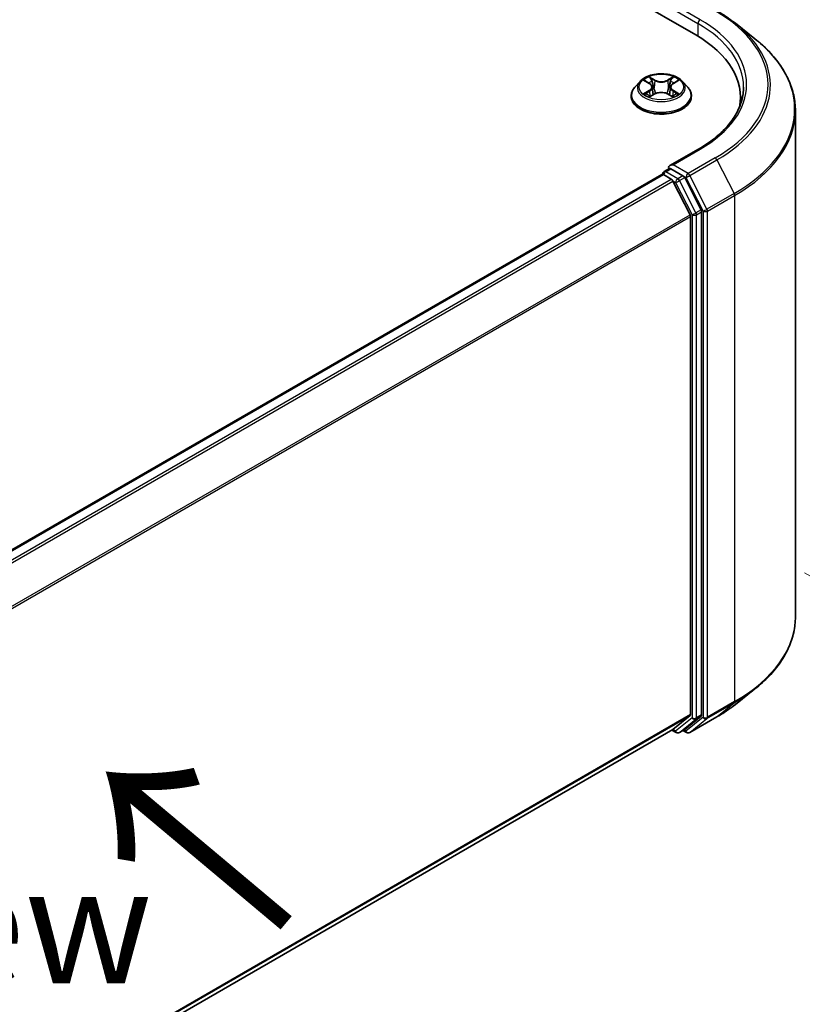
# Model space of a CAD drawing. Units: millimetres. Extents: x 36 to 8307, y 20 to 1425.
# Drawn here: x 277 to 319, y 414 to 466 of the extents above; entities that cross this region are included whole.
import ezdxf

# ---------------------------------------------------------------- set-up
doc = ezdxf.new("R2010")
doc.units = ezdxf.units.MM
doc.header["$LTSCALE"] = 2.5
doc.layers.get('Defpoints').update_dxf_attribs({"lineweight": 25})
for name, color, linetype, lineweight in [('Dimension (ISO)', 7, 'Continuous', 18), ('Symbol (ISO)', 7, 'Continuous', 18), ('Visible (ISO)', 7, 'Continuous', 35), ('Visible Narrow (ISO)', 7, 'Continuous', 25)]:
    doc.layers.add(name, color=color, linetype=linetype, lineweight=lineweight)
doc.styles.add('Note Text (TK)', font='MS PGothic.ttf')
doc.dimstyles.new('Default - Method 1b (TK)', dxfattribs={"dimscale": 2.5, "dimtxt": 2.5, "dimasz": 2.5, "dimexe": 1, "dimexo": 1.5, "dimgap": 1, "dimtad": 1, "dimrnd": 1e-08, "dimdsep": 46, "dimtxsty": 'Note Text (TK)', "dimcen": 0.09, "dimdle": 5, "dimclrd": 100, "dimclre": 100, "dimclrt": 7, "dimadec": 1, "dimazin": 1, "dimtfac": 1, "dimtmove": 0, "dimatfit": 3, "dimfxl": 0, "dimtolj": 1, "dimlwd": -1, "dimlwe": -1, "dimarcsym": 0})

# ---------------------------------------------------------------- blocks, each defined once
blk = doc.blocks.new('*D21')
at = {"layer": 'Defpoints', "color": 0, "transparency": 16777216}
for p in [(315.42, 438.971), (359.022, 413.798), (235.399, 394.45)]:
    blk.add_point(p, dxfattribs=at)
at = {"layer": 'Dimension (ISO)', "color": 100, "transparency": 16777216}
for p, q in [((319.17, 436.806), (361.522, 412.354)), ((285.867, 371.562), (353.609, 410.673)), ((239.149, 392.285), (282.955, 366.994))]:
    blk.add_line(p, q, dxfattribs=at)
for points in [[(353.088, 411.575), (354.13, 409.771), (359.022, 413.798)], [(285.346, 372.464), (286.388, 370.66), (280.455, 368.437)]]:
    blk.add_solid(points, dxfattribs=at)
at = {"layer": 'Dimension (ISO)', "color": 7, "transparency": 16777216, "insert": (313.374, 393.274), "char_height": 6.25, "attachment_point": 4, "rotation": 30, "style": 'Note Text (TK)'}
blk.add_mtext('\\A1;{\\Q-30.000;\\W0.816;\\H0.816x;200}', dxfattribs=at)

msp = doc.modelspace()

# ---------------------------------------------------------------- linework, layer by layer
at = {"layer": 'Visible (ISO)'}
for p, q in [((187.6303, 538.1944), (313.3382, 465.617)), ((315.4589, 466.239), (316.5095, 465.4073)), ((312.3612, 463.1603), (312.3613, 463.1603)), ((310.3526, 463.1264), (310.077, 462.819)), ((310.6225, 463.1602), (310.859, 463.0188)), ((311.0047, 462.8245), (311.0502, 462.4003)), ((311.9791, 462.8245), (311.9335, 462.4003)), ((312.1247, 463.0188), (312.3613, 463.1602)), ((312.6312, 463.1264), (312.9068, 462.819)), ((309.8808, 462.3283), (309.8808, 462.3468)), ((310.9024, 462.3179), (311.1487, 462.4553)), ((311.8351, 462.4553), (312.0814, 462.3179)), ((313.103, 462.3283), (313.103, 462.3468)), ((315.7302, 461.8888), (315.7302, 462.2829)), ((318.6746, 434.4352), (318.6746, 461.5533)), ((313.4906, 459.5015), (311.9538, 458.6142)), ((311.6442, 458.2994), (311.9244, 458.4612)), ((312.6541, 458.0738), (312.0026, 458.4499)), ((252.6448, 424.1454), (311.5264, 458.1407)), ((311.5609, 458.1551), (311.5609, 458.1484)), ((311.6097, 458.1324), (312.0259, 457.8921)), ((313.6252, 456.2441), (312.7447, 457.9725)), ((312.1165, 457.7909), (313.0359, 455.986)), ((313.0632, 455.8831), (313.0632, 429.2187)), ((313.6525, 429.1875), (313.6525, 456.1412)), ((315.4589, 429.7495), (316.5095, 430.5812)), ((313.0359, 429.1474), (312.1165, 428.4042)), ((312.7447, 428.4044), (313.6252, 429.1161)), ((313.0128, 428.2405), (314.4663, 429.0797)), ((254.265, 395.0029), (312.1093, 428.3993)), ((312.0652, 428.3738), (312.2958, 428.2407)), ((312.4625, 428.2407), (312.7375, 428.3995)), ((312.8461, 428.2405), (312.6541, 428.3514))]:
    msp.add_line(p, q, dxfattribs=at)
for centre, start, end in [((311.7276, 458.1551), 120, 180), ((312.3792, 428.385), 240, 300), ((312.9295, 428.3848), 240, 300)]:
    msp.add_arc(centre, 0.1667, start, end, dxfattribs=at)
for centre, major_axis, start_param, end_param in [((307.5635, 462.2829), (8.1667, 0), 6.1711605, 7.0685835), ((307.5635, 461.3757), (8.3333, 0), 0.1529658, 0.2006295), ((312.1204, 458.518), (-0.2357, 0), 4.712389, 6.2831853), ((312.0026, 458.586), (-0.0833, -0.1443), 5.4977871, 6.1236372), ((311.6097, 457.9963), (-0.0833, 0.1443), 5.4977871, 6.2831853), ((312.0259, 457.756), (0.0833, -0.1443), 1.4801364, 2.3561945), ((312.6541, 457.9377), (0.0833, -0.1443), 1.4801364, 2.3561945), ((312.9454, 455.9512), (0.0833, -0.1443), 0.7853982, 1.4801364), ((313.5346, 456.2093), (0.0833, -0.1443), 0.7853982, 1.4801364), ((312.9454, 429.2868), (0.0833, -0.1443), 0.0906599, 0.7853982), ((313.5346, 429.2555), (0.0833, -0.1443), 0.0906599, 0.7853982), ((312.0259, 428.5436), (0.0833, -0.1443), 0, 0.0906599), ((312.6541, 428.5438), (0.0833, -0.1443), 0, 0.0906599)]:
    msp.add_ellipse(centre, major_axis=major_axis, ratio=0.5773503, start_param=start_param, end_param=end_param, dxfattribs=at)
for points, knots in [([(314.4663, 466.9088), (314.5382, 466.8673), (314.609, 466.8252), (314.7483, 466.7396), (314.8169, 466.6961), (314.9517, 466.608), (315.0179, 466.5632), (315.1481, 466.4726), (315.2119, 466.4267), (315.3373, 466.3337), (315.3987, 466.2866), (315.4589, 466.239)], [3.14159265, 3.14159265, 3.14159265, 3.14159265, 3.17264484, 3.17264484, 3.20369702, 3.20369702, 3.2347492, 3.2347492, 3.26580139, 3.26580139, 3.29685357, 3.29685357, 3.29685357, 3.29685357]), ([(318.6746, 461.5533), (318.6746, 461.8308), (318.6443, 462.1084), (318.5236, 462.658), (318.4334, 462.9301), (318.1953, 463.4639), (318.0474, 463.7257), (317.6972, 464.2348), (317.4948, 464.4821), (317.0392, 464.959), (316.786, 465.1884), (316.5095, 465.4073)], [2.35619449, 2.35619449, 2.35619449, 2.35619449, 2.48222194, 2.48222194, 2.60824939, 2.60824939, 2.73427684, 2.73427684, 2.86030429, 2.86030429, 2.98633174, 2.98633174, 2.98633174, 2.98633174]), ([(312.6312, 463.1264), (312.563, 463.2025), (312.4765, 463.2692), (312.2722, 463.3841), (312.1532, 463.4313), (311.8978, 463.5004), (311.7615, 463.5222), (311.4852, 463.5389), (311.3452, 463.534), (311.0745, 463.498), (310.9437, 463.4668), (310.7033, 463.3801), (310.5938, 463.3245), (310.4451, 463.218), (310.3952, 463.174), (310.3526, 463.1264)], [1.2629648, 1.2629648, 1.2629648, 1.2629648, 1.5839777, 1.5839777, 1.9184063, 1.9184063, 2.2514838, 2.2514838, 2.5827972, 2.5827972, 2.9145331, 2.9145331, 3.2485111, 3.2485111, 3.4494242, 3.4494242, 3.4494242, 3.4494242]), ([(310.6769, 463.1277), (310.6438, 463.1653), (310.5933, 463.1867), (310.545, 463.1973), (310.5444, 463.1974), (310.5439, 463.1975)], [0.001902216, 0.001902216, 0.001902216, 0.001902216, 0.032055974, 0.032055974, 0.032394303, 0.032394303, 0.032394303, 0.032394303]), ([(310.5439, 463.1975), (310.5444, 463.1973), (310.5449, 463.1971), (310.5498, 463.1952), (310.5543, 463.1935), (310.5588, 463.1916)], [-0.0323943032, -0.0323943032, -0.0323943032, -0.0323943032, -0.0320559737, -0.0320559737, -0.0289727583, -0.0289727583, -0.0289727583, -0.0289727583]), ([(310.8523, 463.3732), (310.8521, 463.3734), (310.8518, 463.3735), (310.8513, 463.374), (310.851, 463.3743), (310.8507, 463.3746)], [-0.00023059908, -0.00023059908, -0.00023059908, -0.00023059908, 0, 0, 0.00033832945, 0.00033832945, 0.00033832945, 0.00033832945]), ([(310.8507, 463.3746), (310.8509, 463.3743), (310.8511, 463.374), (310.8514, 463.3734), (310.8515, 463.3732), (310.8517, 463.373)], [-0.00033832945, -0.00033832945, -0.00033832945, -0.00033832945, 0, 0, 0.00024151791, 0.00024151791, 0.00024151791, 0.00024151791]), ([(312.0647, 463.2567), (312.0959, 463.2998), (312.1136, 463.3442), (312.1327, 463.374), (312.1329, 463.3743), (312.1331, 463.3746)], [0, 0, 0, 0, 0.032055974, 0.032055974, 0.032394303, 0.032394303, 0.032394303, 0.032394303]), ([(312.1331, 463.3746), (312.1328, 463.3743), (312.1325, 463.374), (312.1292, 463.3712), (312.1263, 463.3685), (312.1234, 463.3658)], [-0.0323943032, -0.0323943032, -0.0323943032, -0.0323943032, -0.0320559737, -0.0320559737, -0.0289727583, -0.0289727583, -0.0289727583, -0.0289727583]), ([(312.4399, 463.1975), (312.4393, 463.1974), (312.4388, 463.1973), (312.4379, 463.1971), (312.4375, 463.197), (312.4371, 463.1969)], [-0.00033832945, -0.00033832945, -0.00033832945, -0.00033832945, 0, 0, 0.00024151791, 0.00024151791, 0.00024151791, 0.00024151791]), ([(312.4374, 463.1965), (312.4377, 463.1967), (312.4381, 463.1968), (312.4389, 463.1971), (312.4394, 463.1973), (312.4399, 463.1975)], [-0.00023059908, -0.00023059908, -0.00023059908, -0.00023059908, 0, 0, 0.00033832945, 0.00033832945, 0.00033832945, 0.00033832945]), ([(310.077, 462.819), (310.0521, 462.7913), (310.0294, 462.7626), (309.9883, 462.7036), (309.97, 462.6732), (309.9382, 462.6109), (309.9247, 462.579), (309.9029, 462.514), (309.8946, 462.4809), (309.8836, 462.4142), (309.8808, 462.3805), (309.8808, 462.3468)], [3.4494242, 3.4494242, 3.4494242, 3.4494242, 3.54493753, 3.54493753, 3.64045085, 3.64045085, 3.73596417, 3.73596417, 3.83147749, 3.83147749, 3.92699082, 3.92699082, 3.92699082, 3.92699082]), ([(311.0047, 462.8245), (311.0031, 462.8396), (310.9996, 462.8546), (310.9892, 462.8838), (310.9822, 462.898), (310.9652, 462.9254), (310.9551, 462.9386), (310.9321, 462.9638), (310.9192, 462.9757), (310.8909, 462.9983), (310.8755, 463.0089), (310.859, 463.0188)], [0.84730152, 0.84730152, 0.84730152, 0.84730152, 0.98850982, 0.98850982, 1.12971813, 1.12971813, 1.27092643, 1.27092643, 1.41213473, 1.41213473, 1.55334303, 1.55334303, 1.55334303, 1.55334303]), ([(312.1247, 463.0188), (312.1082, 463.0089), (312.0928, 462.9983), (312.0645, 462.9757), (312.0516, 462.9638), (312.0286, 462.9386), (312.0186, 462.9254), (312.0015, 462.898), (311.9946, 462.8838), (311.9842, 462.8546), (311.9807, 462.8396), (311.9791, 462.8245)], [3.15904595, 3.15904595, 3.15904595, 3.15904595, 3.30025425, 3.30025425, 3.44146255, 3.44146255, 3.58267086, 3.58267086, 3.72387916, 3.72387916, 3.86508746, 3.86508746, 3.86508746, 3.86508746]), ([(313.103, 462.3468), (313.103, 462.3805), (313.1002, 462.4142), (313.0891, 462.4809), (313.0808, 462.514), (313.0591, 462.579), (313.0456, 462.6109), (313.0138, 462.6732), (312.9955, 462.7036), (312.9544, 462.7626), (312.9316, 462.7913), (312.9068, 462.819)], [0.78539816, 0.78539816, 0.78539816, 0.78539816, 0.88091149, 0.88091149, 0.97642481, 0.97642481, 1.07193813, 1.07193813, 1.16745145, 1.16745145, 1.26296478, 1.26296478, 1.26296478, 1.26296478]), ([(315.8968, 462.8273), (315.8968, 462.5854), (315.8639, 462.3436), (315.7323, 461.8638), (315.6336, 461.6258), (315.3709, 461.1592), (315.2071, 460.9305), (314.8171, 460.4887), (314.5911, 460.2755), (314.0819, 459.8709), (313.7987, 459.6794), (313.4906, 459.5015)], [3.92699082, 3.92699082, 3.92699082, 3.92699082, 4.08407045, 4.08407045, 4.24115008, 4.24115008, 4.39822972, 4.39822972, 4.55530935, 4.55530935, 4.71238898, 4.71238898, 4.71238898, 4.71238898]), ([(309.8808, 462.3283), (309.8808, 462.229), (309.9069, 462.1299), (310.0085, 461.9401), (310.0857, 461.8497), (310.285, 461.6859), (310.4088, 461.613), (310.6887, 461.4941), (310.845, 461.4482), (311.1737, 461.3878), (311.3459, 461.3732), (311.6894, 461.3764), (311.8605, 461.3942), (312.1852, 461.4606), (312.3385, 461.5093), (312.6124, 461.6334), (312.7328, 461.7089), (312.9271, 461.8803), (313.0013, 461.9761), (313.084, 462.159), (313.103, 462.2436), (313.103, 462.3283)], [3.9269908, 3.9269908, 3.9269908, 3.9269908, 4.2267014, 4.2267014, 4.5391124, 4.5391124, 4.8636054, 4.8636054, 5.1893334, 5.1893334, 5.5140838, 5.5140838, 5.8384387, 5.8384387, 6.1632728, 6.1632728, 6.4890702, 6.4890702, 6.8129852, 6.8129852, 7.0685835, 7.0685835, 7.0685835, 7.0685835]), ([(310.5464, 462.458), (310.546, 462.4579), (310.5457, 462.4577), (310.5449, 462.4574), (310.5444, 462.4573), (310.5439, 462.4571)], [-0.00023059908, -0.00023059908, -0.00023059908, -0.00023059908, 0, 0, 0.00033832945, 0.00033832945, 0.00033832945, 0.00033832945]), ([(310.5439, 462.4571), (310.5444, 462.4572), (310.545, 462.4573), (310.5459, 462.4575), (310.5463, 462.4576), (310.5467, 462.4576)], [-0.00033832945, -0.00033832945, -0.00033832945, -0.00033832945, 0, 0, 0.00024151791, 0.00024151791, 0.00024151791, 0.00024151791]), ([(310.7298, 462.4368), (310.7399, 462.4285), (310.7507, 462.4201), (310.7741, 462.4034), (310.7865, 462.395), (310.813, 462.3786), (310.8271, 462.3704), (310.8565, 462.3545), (310.872, 462.3467), (310.8976, 462.3347), (310.9072, 462.3304), (310.9171, 462.3261)], [4.53491661, 4.53491661, 4.53491661, 4.53491661, 4.60506204, 4.60506204, 4.67520747, 4.67520747, 4.7453529, 4.7453529, 4.81549833, 4.81549833, 4.85637589, 4.85637589, 4.85637589, 4.85637589]), ([(310.9122, 462.3234), (310.8852, 462.3251), (310.8687, 462.3078), (310.8511, 462.2806), (310.8509, 462.2803), (310.8507, 462.28)], [0.002431037, 0.002431037, 0.002431037, 0.002431037, 0.032055974, 0.032055974, 0.032394303, 0.032394303, 0.032394303, 0.032394303]), ([(310.8507, 462.28), (310.851, 462.2802), (310.8513, 462.2805), (310.8545, 462.2834), (310.8575, 462.2859), (310.8604, 462.2883)], [-0.0323943032, -0.0323943032, -0.0323943032, -0.0323943032, -0.0320559737, -0.0320559737, -0.0289727583, -0.0289727583, -0.0289727583, -0.0289727583]), ([(311.8351, 462.4553), (311.798, 462.4759), (311.7559, 462.493), (311.6652, 462.519), (311.6166, 462.5279), (311.5173, 462.5368), (311.4665, 462.5368), (311.3671, 462.5279), (311.3186, 462.519), (311.2279, 462.493), (311.1858, 462.4759), (311.1487, 462.4553)], [1.5882496, 1.5882496, 1.5882496, 1.5882496, 1.8954276, 1.8954276, 2.2026055, 2.2026055, 2.5097835, 2.5097835, 2.8169614, 2.8169614, 3.1241394, 3.1241394, 3.1241394, 3.1241394]), ([(312.0667, 462.3261), (312.0765, 462.3304), (312.0862, 462.3347), (312.1117, 462.3467), (312.1272, 462.3545), (312.1567, 462.3704), (312.1707, 462.3786), (312.1972, 462.395), (312.2097, 462.4034), (312.233, 462.4201), (312.2439, 462.4285), (312.2539, 462.4368)], [6.13919839, 6.13919839, 6.13919839, 6.13919839, 6.18007596, 6.18007596, 6.25022139, 6.25022139, 6.32036682, 6.32036682, 6.39051225, 6.39051225, 6.46065768, 6.46065768, 6.46065768, 6.46065768]), ([(312.1315, 462.2814), (312.1317, 462.2812), (312.1319, 462.281), (312.1325, 462.2805), (312.1328, 462.2802), (312.1331, 462.28)], [-0.00023059908, -0.00023059908, -0.00023059908, -0.00023059908, 0, 0, 0.00033832945, 0.00033832945, 0.00033832945, 0.00033832945]), ([(312.1331, 462.28), (312.1329, 462.2803), (312.1327, 462.2806), (312.1324, 462.2811), (312.1322, 462.2813), (312.1321, 462.2815)], [-0.00033832945, -0.00033832945, -0.00033832945, -0.00033832945, 0, 0, 0.00024151791, 0.00024151791, 0.00024151791, 0.00024151791]), ([(312.3008, 462.4589), (312.3336, 462.4651), (312.3875, 462.4681), (312.4388, 462.4573), (312.4393, 462.4572), (312.4399, 462.4571)], [0, 0, 0, 0, 0.032055974, 0.032055974, 0.032394303, 0.032394303, 0.032394303, 0.032394303]), ([(312.4399, 462.4571), (312.4394, 462.4573), (312.4389, 462.4574), (312.4339, 462.4593), (312.4295, 462.4609), (312.425, 462.4624)], [-0.0323943032, -0.0323943032, -0.0323943032, -0.0323943032, -0.0320559737, -0.0320559737, -0.0289727583, -0.0289727583, -0.0289727583, -0.0289727583]), ([(311.9244, 458.4612), (311.9315, 458.4653), (311.9435, 458.4675), (311.9717, 458.4642), (311.9877, 458.4586), (312.0026, 458.4499)], [0.038953354, 0.038953354, 0.038953354, 0.038953354, 0.050334548, 0.050334548, 0.061715743, 0.061715743, 0.061715743, 0.061715743]), ([(318.6746, 434.4352), (318.6746, 434.1577), (318.6443, 433.8801), (318.5236, 433.3305), (318.4334, 433.0584), (318.1953, 432.5246), (318.0474, 432.2628), (317.6972, 431.7537), (317.4948, 431.5064), (317.0392, 431.0296), (316.786, 430.8001), (316.5095, 430.5812)], [3.92699082, 3.92699082, 3.92699082, 3.92699082, 4.05301827, 4.05301827, 4.17904572, 4.17904572, 4.30507316, 4.30507316, 4.43110061, 4.43110061, 4.55712806, 4.55712806, 4.55712806, 4.55712806]), ([(314.4663, 429.0797), (314.5382, 429.1212), (314.609, 429.1633), (314.7483, 429.249), (314.8169, 429.2924), (314.9517, 429.3806), (315.0179, 429.4253), (315.1481, 429.5159), (315.2119, 429.5618), (315.3373, 429.6548), (315.3987, 429.7019), (315.4589, 429.7495)], [1.57079633, 1.57079633, 1.57079633, 1.57079633, 1.60184851, 1.60184851, 1.63290069, 1.63290069, 1.66395288, 1.66395288, 1.69500506, 1.69500506, 1.72605724, 1.72605724, 1.72605724, 1.72605724])]:
    msp.add_open_spline(points, degree=3, knots=knots, dxfattribs=at)
for points in [[(310.5588, 463.1916), (310.5804, 463.1828), (310.6021, 463.1724), (310.6225, 463.1603)], [(312.1234, 463.3658), (312.0959, 463.3401), (312.0679, 463.3084), (312.0366, 463.2779)], [(310.8604, 462.2883), (310.8741, 462.2998), (310.888, 462.3099), (310.9023, 462.318)], [(312.425, 462.4624), (312.3829, 462.477), (312.3403, 462.486), (312.3082, 462.4921)]]:
    msp.add_open_spline(points, degree=3, dxfattribs=at)
at = {"layer": 'Visible Narrow (ISO)'}
for p, q in [((311.8847, 467.1366), (313.4561, 466.2293)), ((313.5739, 466.4335), (312.1204, 467.2726)), ((313.4561, 466.2293), (313.4561, 465.5475)), ((310.5439, 463.1975), (310.8448, 463.0176)), ((311.1622, 463.2009), (310.8507, 463.3746)), ((310.9471, 463.2779), (311.143, 463.1687)), ((311.143, 463.1687), (311.115, 462.7753)), ((312.1331, 463.3746), (311.8215, 463.2009)), ((311.8408, 463.1687), (312.0366, 463.2779)), ((311.8408, 463.1687), (311.8688, 462.7753)), ((312.139, 463.0176), (312.4399, 463.1975)), ((310.8448, 462.637), (310.5439, 462.4571)), ((311.115, 462.7753), (311.0155, 463.1342)), ((311.9683, 463.1342), (311.8688, 462.7753)), ((312.4399, 462.4571), (312.139, 462.637)), ((310.6755, 462.4921), (310.8647, 462.6052)), ((310.7758, 462.4024), (310.756, 462.4343)), ((310.8507, 462.28), (311.1622, 462.4537)), ((310.8647, 462.6052), (310.8842, 462.341)), ((310.8859, 462.318), (310.8859, 462.3179)), ((310.8866, 462.3082), (310.8866, 462.3082)), ((311.8215, 462.4537), (312.1331, 462.28)), ((312.0971, 462.3082), (312.0971, 462.3082)), ((312.0979, 462.318), (312.0978, 462.3179)), ((312.1191, 462.6052), (312.0996, 462.341)), ((312.1191, 462.6052), (312.3082, 462.4921)), ((312.2278, 462.4343), (312.2079, 462.4024)), ((312.1204, 458.6541), (313.5739, 459.4932)), ((314.383, 459.0261), (312.9295, 458.187)), ((311.7276, 458.2912), (312.0026, 458.4499)), ((312.9295, 458.187), (312.1204, 458.6541)), ((313.02, 458.0857), (314.4735, 458.9249)), ((314.4735, 458.9249), (315.3929, 457.1201)), ((252.6937, 424.1172), (311.6097, 458.1324)), ((253.1099, 423.8769), (312.0259, 457.8921)), ((312.3792, 457.915), (311.7276, 458.2912)), ((312.6541, 458.0738), (312.3792, 457.915)), ((312.4697, 457.8138), (312.7447, 457.9725)), ((312.6541, 458.0738), (312.8116, 457.9828)), ((312.8116, 457.9828), (313.7311, 456.178)), ((313.9394, 456.2809), (313.02, 458.0857)), ((253.2428, 423.8002), (312.1165, 457.7909)), ((312.1138, 457.796), (312.2613, 457.7109)), ((312.2613, 457.7109), (313.1418, 455.9825)), ((313.3502, 456.0854), (312.4697, 457.8138)), ((315.3929, 457.1201), (313.9394, 456.2809)), ((313.9668, 456.178), (315.4203, 457.0172)), ((315.4203, 457.0172), (315.4203, 429.8992)), ((254.2175, 422.0272), (313.0359, 455.986)), ((254.2603, 421.9333), (313.0632, 455.8831)), ((313.1418, 455.9825), (313.1418, 429.0287)), ((313.6252, 456.2441), (313.3502, 456.0854)), ((313.3775, 455.9825), (313.6525, 456.1412)), ((313.3775, 429.0287), (313.3775, 455.9825)), ((313.7311, 456.178), (313.7311, 429.06)), ((313.9668, 429.06), (313.9668, 456.178)), ((313.9394, 428.9886), (315.3929, 429.8278)), ((315.4203, 429.8992), (313.9668, 429.06)), ((314.4735, 429.0846), (315.3929, 429.8278)), ((254.265, 395.2716), (313.0632, 429.2187)), ((254.265, 395.216), (313.0359, 429.1474)), ((313.1418, 429.0287), (312.2613, 428.317)), ((312.4697, 428.2456), (313.3502, 428.9573)), ((313.7311, 429.06), (312.8116, 428.3168)), ((314.4735, 429.0846), (313.02, 428.2455)), ((313.02, 428.2455), (313.9394, 428.9886)), ((313.3502, 428.9573), (313.6252, 429.1161)), ((313.6525, 429.1875), (313.3775, 429.0287)), ((254.265, 395.0037), (312.1165, 428.4042)), ((312.2613, 428.317), (312.1138, 428.4022)), ((312.7447, 428.4044), (312.4697, 428.2456)), ((312.8116, 428.3168), (312.703, 428.3795))]:
    msp.add_line(p, q, dxfattribs=at)
for centre, major_axis, ratio, start_param, end_param in [((307.5635, 462.9634), (9.6442, 0), 0.5773503, 5.4977871, 7.0685835), ((313.5739, 466.2974), (0.0833, 0.1443), 0.5773503, 0.7853982, 2.3561945), ((307.5635, 462.9634), (8.5, 0), 0.5773503, 5.4977871, 7.0685835), ((307.5635, 462.8273), (8.3333, 0), 0.5773503, 0, 0.7853982), ((307.5635, 462.9144), (9.7722, 0), 0.5773503, 5.4977871, 6.9133226), ((307.5635, 461.6404), (11.0725, 0), 0.5773503, 5.4977871, 6.9133226), ((311.4919, 462.8273), (-1.1445, 0), 0.5773503, 5.3071026, 5.6884717), ((310.9279, 463.2684), (-0.0227, -0.016), 0.1849737, 1.043317, 2.4384992), ((310.8547, 463.1528), (0.1176, -0.235), 0.5476269, 1.2270205, 1.8422764), ((311.1622, 463.1782), (-0.0135, -0.0243), 0.5671862, 3.9184152, 5.401945), ((311.4919, 463.3773), (0.5022, 0), 0.5773503, 3.9444441, 5.4803339), ((311.4919, 463.398), (-0.4745, 0), 0.5773503, 0.8028515, 2.3387412), ((311.8215, 463.1782), (0.0135, -0.0243), 0.5671862, 0.8812403, 2.3647701), ((312.1291, 463.1528), (-0.1176, -0.235), 0.5476269, 4.4409089, 5.0561648), ((312.0558, 463.2684), (-0.0227, 0.016), 0.1849737, 0.7030935, 2.0982756), ((311.4919, 462.8273), (-1.1445, 0), 0.5773503, 3.7363063, 4.1176753), ((311.4919, 462.3962), (-1.5932, 0), 0.5773503, 5.8056187, 9.9023446), ((311.4919, 462.786), (-1.2829, 0), 0.5773503, 5.8056187, 9.9023446), ((311.4919, 462.7013), (0.8957, 0), 0.5773503, 2.1762943, 2.4206222), ((310.8448, 462.9949), (0.0143, 0.0238), 0.5873385, 0, 0.7942785), ((310.5034, 462.8273), (0.4745, 0), 0.5773503, 5.5152404, 7.0511302), ((310.8448, 462.6143), (0.0143, -0.0238), 0.5873385, 0.8637843, 2.3473142), ((310.5034, 462.8066), (0.5022, 0), 0.5773503, 5.5152404, 6.3450887), ((310.9963, 463.1247), (-0.0268, -0.0074), 0.2229178, 3.8515805, 5.2070037), ((311.0958, 462.7658), (-0.0268, -0.0074), 0.2228845, 3.8515738, 5.2026198), ((311.888, 462.7658), (-0.0268, 0.0074), 0.2228845, 4.2221582, 5.5732041), ((312.4803, 462.8273), (-0.4745, 0), 0.5773503, 5.5152404, 7.0511302), ((311.9875, 463.1247), (-0.0268, 0.0074), 0.2229178, 4.2177743, 5.5731974), ((312.4803, 462.8066), (-0.5022, 0), 0.5773503, 6.221282, 7.0511302), ((311.4919, 462.7013), (0.8957, 0), 0.5773503, 0.7209705, 0.9652983), ((312.139, 462.6143), (-0.0143, -0.0238), 0.5873385, 3.9358711, 5.419401), ((312.139, 462.9949), (-0.0143, 0.0238), 0.5873385, 5.4889069, 6.2831853), ((311.4919, 462.3468), (-1.6111, 0), 0.5773503, 0, 3.1415927), ((311.4919, 462.3283), (1.6111, 0), 0.5773503, 3.1415927, 6.2831853), ((311.4919, 462.8273), (1.1445, 0), 0.5773503, 3.7363063, 4.1176753), ((310.6954, 462.4829), (-0.0053, -0.0273), 0.7797536, 4.5269049, 5.922087), ((310.6105, 462.2761), (-0.0876, -0.2092), 0.7122196, 2.6720097, 3.2872655), ((310.7759, 462.4252), (-0.0236, -0.0146), 0.7297361, 5.1634453, 5.7754826), ((311.1622, 462.431), (-0.0135, 0.0243), 0.5671862, 5.5063628, 6.2831853), ((311.4919, 462.2566), (0.4745, 0), 0.5773503, 0.8028515, 2.3387412), ((311.8215, 462.431), (0.0135, 0.0243), 0.5671862, 0, 0.7768225), ((311.4919, 462.8273), (1.1445, 0), 0.5773503, 5.3071026, 5.6884717), ((312.3733, 462.2761), (0.0876, -0.2092), 0.7122196, 2.9959198, 3.6111756), ((312.2078, 462.4252), (-0.0236, 0.0146), 0.7297361, 3.6492954, 4.2613326), ((312.2883, 462.4829), (0.0053, -0.0273), 0.7797536, 0.3610983, 1.7562804), ((307.5635, 461.5533), (11.1111, 0), 0.5773503, 5.4977871, 6.2831853), ((313.5739, 459.3572), (-0.0833, 0.1443), 0.5773503, 5.4977871, 6.2831853), ((314.383, 458.8901), (0.0833, -0.1443), 0.5773503, 1.4801364, 2.3561945), ((311.7276, 458.1551), (-0.1667, 0), 0.5773503, 0, 0.0701236), ((311.7276, 458.1551), (0.0833, 0.1443), 0.5773503, 0.7853982, 2.061679), ((311.7276, 458.1551), (-0.0833, 0.1443), 0.5773503, 5.4977871, 6.2831853), ((312.3792, 457.7789), (0.0833, 0.1443), 0.5773503, 0.7853982, 2.3561945), ((312.3792, 457.7789), (-0.0833, 0.1443), 0.5773503, 4.6217291, 5.4977871), ((312.9295, 458.0509), (0.0833, 0.1443), 0.5773503, 0.7853982, 2.3561945), ((312.9295, 458.0509), (-0.1485, -0.0757), 0.0739221, 0.617421, 2.1882173), ((312.9295, 458.0509), (-0.0833, 0.1443), 0.5773503, 4.6217291, 5.4977871), ((312.3792, 457.7789), (-0.1485, -0.0757), 0.0739221, 0.617421, 2.1882173), ((315.3024, 457.0852), (-0.0833, 0.1443), 0.5773503, 3.9269908, 4.6217291), ((313.2596, 456.0505), (0.1485, 0.0757), 0.0739221, 3.7590136, 5.32981), ((313.2596, 456.0505), (-0.1667, 0), 0.5773503, 0.7853982, 2.3561945), ((313.2596, 456.0505), (-0.0833, 0.1443), 0.5773503, 3.9269908, 4.6217291), ((313.8489, 456.246), (0.1485, 0.0757), 0.0739221, 3.7590136, 5.32981), ((313.8489, 456.246), (-0.1667, 0), 0.5773503, 0.7853982, 2.3561945), ((313.8489, 456.246), (-0.0833, 0.1443), 0.5773503, 3.9269908, 4.6217291), ((307.5635, 434.4352), (11.1111, 0), 0.5773503, 5.4977871, 6.2831853), ((307.5635, 434.3481), (11.0725, 0), 0.5773503, 5.4977871, 5.6530481), ((307.5635, 433.0741), (-9.7722, 0), 0.5773503, 2.3561945, 2.5114554), ((315.3024, 429.9672), (0.0833, -0.1443), 0.5773503, 0.0906599, 0.7853982), ((313.2596, 429.0967), (0.1667, 0), 0.5773503, 3.9269908, 5.4977871), ((313.2596, 429.0967), (0.1048, -0.1296), 0.8131434, 4.585045, 6.1558413), ((313.2596, 429.0967), (0.0833, -0.1443), 0.5773503, 0.0906599, 0.7853982), ((313.8489, 429.128), (0.1667, 0), 0.5773503, 3.9269908, 5.4977871), ((313.8489, 429.128), (0.1048, -0.1296), 0.8131434, 4.585045, 6.1558413), ((313.8489, 429.128), (0.0833, -0.1443), 0.5773503, 0.0906599, 0.7853982), ((314.383, 429.224), (0.0833, -0.1443), 0.5773503, 0, 0.0906599), ((312.3792, 428.385), (-0.0833, -0.1443), 0.5773503, 5.4977871, 6.2831853), ((312.3792, 428.385), (0.1048, -0.1296), 0.8131434, 4.585045, 6.1558413), ((312.3792, 428.385), (0.0833, -0.1443), 0.5773503, 0, 0.0906599), ((312.9295, 428.3848), (-0.0833, -0.1443), 0.5773503, 5.4977871, 6.2831853), ((312.9295, 428.3848), (0.1048, -0.1296), 0.8131434, 4.585045, 6.1558413), ((312.9295, 428.3848), (0.0833, -0.1443), 0.5773503, 0, 0.0906599)]:
    msp.add_ellipse(centre, major_axis=major_axis, ratio=ratio, start_param=start_param, end_param=end_param, dxfattribs=at)
msp.add_ellipse((311.4919, 462.8273), major_axis=(1.1897, 0), ratio=0.5773503, dxfattribs=at)
for points in [[(310.8517, 463.373), (310.8704, 463.3435), (310.8881, 463.2994), (310.9191, 463.2567)], [(310.9471, 463.2779), (310.9127, 463.3114), (310.8824, 463.3464), (310.8523, 463.3732)], [(310.9191, 463.2567), (310.9472, 463.2177), (310.9694, 463.1723), (310.9821, 463.1265)], [(312.0017, 463.1265), (312.0144, 463.1723), (312.0365, 463.2177), (312.0647, 463.2567)], [(312.4371, 463.1969), (312.3897, 463.1864), (312.3397, 463.165), (312.3069, 463.1277)], [(312.3613, 463.1603), (312.3856, 463.1747), (312.4118, 463.1868), (312.4374, 463.1965)], [(310.9821, 463.1265), (311.0153, 463.0068), (311.0485, 462.8872), (311.0817, 462.7675)], [(311.0817, 462.7675), (311.1097, 462.6666), (311.1422, 462.5676), (311.1813, 462.4719)], [(311.2077, 462.4835), (311.1715, 462.5782), (311.1411, 462.6759), (311.115, 462.7753)], [(311.8688, 462.7753), (311.8426, 462.6759), (311.8122, 462.5782), (311.776, 462.4835)], [(311.8024, 462.4719), (311.8415, 462.5676), (311.8741, 462.6666), (311.9021, 462.7675)], [(311.9021, 462.7675), (311.9353, 462.8872), (311.9685, 463.0068), (312.0017, 463.1265)], [(310.6755, 462.4921), (310.6403, 462.4854), (310.5924, 462.4752), (310.5464, 462.458)], [(310.5467, 462.4576), (310.5971, 462.4681), (310.6504, 462.465), (310.6829, 462.4589)], [(310.6829, 462.4589), (310.7002, 462.4556), (310.7161, 462.4481), (310.7298, 462.4368)], [(312.1321, 462.2815), (312.1148, 462.3081), (312.0983, 462.3251), (312.0716, 462.3234)], [(312.0814, 462.318), (312.0986, 462.3083), (312.1151, 462.2957), (312.1315, 462.2814)], [(312.254, 462.4368), (312.2677, 462.4481), (312.2835, 462.4556), (312.3008, 462.4589)]]:
    msp.add_open_spline(points, degree=3, dxfattribs=at)

# ---------------------------------------------------------------- texts
at = {"layer": 'Symbol (ISO)', "color": 7, "insert": (291.9347, 417.8378), "char_height": 10, "attachment_point": 4, "rotation": 140, "line_spacing_factor": 1.5, "style": 'Note Text (TK)'}
msp.add_mtext('\\fＭＳ Ｐゴシック|b0|i0;{\\H10.0000;→}', dxfattribs=at)
at = {"layer": 'Symbol (ISO)', "color": 7, "insert": (271.376, 417.9216), "char_height": 6.25, "attachment_point": 5, "line_spacing_factor": 1.5, "style": 'Note Text (TK)'}
msp.add_mtext('\\fＭＳ Ｐゴシック|b0|i0;C view', dxfattribs=at)

# ---------------------------------------------------------------- dimensions: what is measured, and where the dimension line sits
at = {"layer": 'Dimension (ISO)', "color": 100, "true_color": 0x00ff3f}
dim = msp.add_linear_dim(base=(359.022, 413.7979), p1=(235.3993, 394.4496), p2=(315.4203, 438.9713), angle=210, text='{\\Q-30.000;\\W0.816;\\H0.816x;<>}', dimstyle='Default - Method 1b (TK)', override={"dimgap": 1, "dimdec": 2, "dimlfac": 2.184336, "dimtol": 0, "dimlim": 0, "dimtp": 0, "dimtm": 0, "dimtdec": 2, "dimtofl": 0, "dimatfit": 1}, dxfattribs=at)
dim.commit()
dim.dimension.update_dxf_attribs({"geometry": '*D21', "text_midpoint": (319.7383, 391.1174), "dimtype": 160})

doc.saveas('drawing.dxf')
